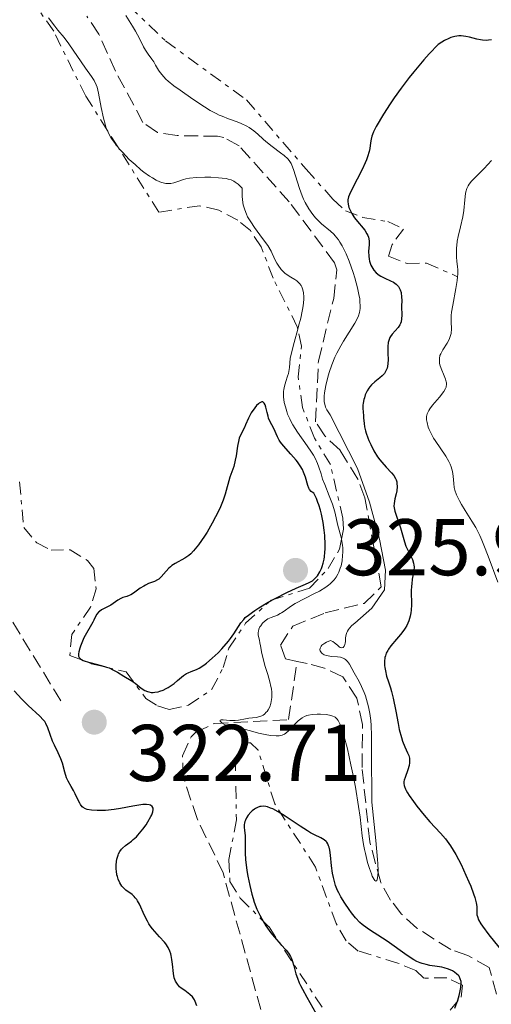
# Model space of a CAD drawing. Units: metres. Extents: x 622222 to 625705, y 4664723 to 4667096.
# Drawn here: x 623005 to 623064, y 4665568 to 4665691 of the extents above; entities that cross this region are included whole.
import ezdxf

# ---------------------------------------------------------------- set-up
doc = ezdxf.new("R2010")
doc.units = ezdxf.units.M
doc.header["$MEASUREMENT"] = 0
doc.linetypes.add('DGN Style 3', pattern=[2.435890702152634, 1.739921930109024, -0.6959687720436097])
doc.linetypes.add('DGN Style 7', pattern=[3.4798438602180486, 1.565929737098122, -0.6959687720436097, 0.5219765790327072, -0.6959687720436097])
for name, color, linetype, lineweight in [('Barranco lineal', 142, 'DGN Style 3', 13), ('Cota de punto acotado terreno', 7, 'Continuous', 0), ('Curva de nivel directora', 30, 'Continuous', 30), ('Curva de nivel intermedia', 30, 'Continuous', 0), ('Escarpado', 30, 'DGN Style 7', 0), ('Punto acotado terreno (símbolo)', 7, 'Continuous', 0)]:
    doc.layers.add(name, color=color, linetype=linetype, lineweight=lineweight)
doc.styles.add('Style-Arial', font='arial.ttf')

# ---------------------------------------------------------------- blocks, each defined once
blk = doc.blocks.new('5PATER')
at = {"layer": 'Punto acotado terreno (símbolo)', "linetype": 'Continuous', "lineweight": 0}
h = blk.add_hatch(color=51, dxfattribs=at)
edge = h.paths.add_edge_path()
edge.add_ellipse((0, 0), major_axis=(-0.1095731443231308, -0.1110710700762829), ratio=0.9994222409660317, start_angle=0, end_angle=360)

msp = doc.modelspace()

# ---------------------------------------------------------------- linework, layer by layer
at = {"layer": 'Barranco lineal', "color": 142, "linetype": 'DGN Style 3', "lineweight": 13}
for points in [[(623009.9600000001, 4665605.609999999, 321.820000000007), (623003.5300000003, 4665616.130000001, 320.320000000007), (623000.0700000003, 4665622.75, 319.7400000000052), (622996.0599999996, 4665631.9, 319.4199999999983), (622989.5199999996, 4665648.220000001, 319.25), (622982.5700000003, 4665663.91, 318.7700000000041), (622981.8899999997, 4665666.369999999, 318.7700000000041), (622981.8799999999, 4665667.980000001, 318.7700000000041), (622983.29, 4665673.27, 318.4499999999971), (622983.4400000004, 4665676.189999999, 318.4499999999971), (622981.6600000003, 4665680.550000001, 317.5500000000029), (622976.1500000004, 4665690.82, 317.5500000000029)], [(623039.4199999999, 4665610.51, 318.7599999999948), (623037.9900000002, 4665610.82, 318.8500000000058), (623037.3399999999, 4665612.539999999, 318.8500000000058), (623038.8700000001, 4665614.92, 318.6999999999971), (623042.9199999999, 4665616.560000001, 318.8500000000058), (623047.7699999996, 4665617.75, 318.6999999999971), (623049.9100000003, 4665619.82, 318.570000000007), (623047.8600000005, 4665630.939999999, 318.2400000000052), (623047, 4665633.27, 318.2400000000052), (623044.7800000003, 4665636.859999999, 318.2400000000052), (623042.8700000001, 4665638.66, 318.2400000000052), (623041.7300000006, 4665640.42, 318.2400000000052), (623042.0700000003, 4665647.970000001, 317.7799999999988), (623043.9800000006, 4665655.800000001, 317.5200000000041), (623044.3899999997, 4665659.350000001, 317.4900000000052), (623044.0700000003, 4665660.26, 317.4799999999959), (623038.4400000004, 4665667.859999999, 317.0200000000041), (623032.1900000004, 4665674.83, 316.7200000000012), (623030.29, 4665675.880000001, 316.4100000000035), (623029.5, 4665676.039999999, 316.4100000000035), (623024.4699999997, 4665676.109999999, 316.4100000000035), (623022.0099999999, 4665676.52, 316.4100000000035), (623020.2000000002, 4665677.76, 316.4100000000035), (623016.79, 4665684.15, 316.4100000000035), (623014.7000000002, 4665688.779999999, 315.9499999999971), (623013.2199999997, 4665691, 315.6499999999942)], [(623035.54, 4665564.730000001, 321.8999999999942), (623030.1900000004, 4665584.119999999, 320.070000000007), (623026.9600000001, 4665590.9, 320.0800000000018), (623025.2100000001, 4665596.109999999, 319.75), (623025.1399999997, 4665598.730000001, 319.570000000007), (623026.1900000004, 4665601.09, 319.4700000000012), (623026.75, 4665601.66, 319.4499999999971), (623029.0899999999, 4665602.779999999, 319.4499999999971), (623038.3399999999, 4665603.25, 319.5099999999948), (623039.4199999999, 4665610.51, 318.7599999999948)], [(623064.2699999996, 4665568.980000001, 321.1499999999942), (623063.3799999999, 4665572.32, 321.0099999999948), (623060.7000000002, 4665573.83, 320.8999999999942), (623058.5700000003, 4665574.560000001, 320.8399999999965), (623054.3600000005, 4665577.25, 320.9900000000052), (623052.4500000002, 4665578.960000001, 320.5299999999988), (623051.0700000003, 4665580.720000001, 320.070000000007), (623049.8399999999, 4665582.91, 319.820000000007), (623048.4699999997, 4665588.01, 319.4900000000052), (623047.5199999996, 4665597.27, 319.179999999993), (623047.5599999996, 4665602.65, 319), (623046.8799999999, 4665605.939999999, 319), (623045.0999999996, 4665608.58, 319), (623042.8399999999, 4665609.67, 319), (623040.6699999999, 4665610.24, 318.6999999999971), (623039.4199999999, 4665610.51, 318.7599999999948)]]:
    msp.add_polyline3d(points, dxfattribs=at)
at = {"layer": 'Curva de nivel directora', "color": 30, "linetype": 'Continuous', "lineweight": 30, "elevation": 325, "flags": 128}
for points in [[(623063.6699999995, 4665688.070000002), (623063.2800000005, 4665688.010000001), (623063.019999999, 4665687.990000002), (623062.5299999994, 4665688.020000001), (623062.2900000003, 4665688.050000002), (623061.8099999998, 4665688.150000002), (623060.8899999988, 4665688.380000002), (623060.4500000008, 4665688.480000001), (623059.8600000007, 4665688.550000002), (623059.5599999989, 4665688.550000002), (623059.0899999995, 4665688.480000001), (623058.6000000001, 4665688.350000001), (623058.3399999985, 4665688.240000002), (623057.7799999998, 4665687.970000001), (623057.4800000002, 4665687.79), (623057.0099999986, 4665687.470000001), (623055.8999999999, 4665686.310000001), (623055.2099999993, 4665685.560000001), (623053.9499999986, 4665684.090000001), (623053.3899999998, 4665683.380000002), (623052.3700000006, 4665682.050000002), (623051.4999999988, 4665680.82), (623051.0099999993, 4665680.070000002), (623050.1899999991, 4665678.789999999), (623049.2799999993, 4665677.270000001), (623048.9399999996, 4665676.600000001), (623048.7999999988, 4665676.25), (623048.7299999995, 4665676.039999999), (623048.6400000001, 4665675.65), (623048.5700000008, 4665675.199999999), (623048.4700000002, 4665674.510000001), (623048.3899999997, 4665674.119999999), (623048.2099999987, 4665673.470000002), (623048.079999999, 4665673.100000001), (623047.9200000004, 4665672.710000001), (623047.5400000004, 4665671.870000001), (623046.2899999986, 4665669.49), (623045.94, 4665668.76), (623045.8399999995, 4665668.470000002), (623045.75, 4665668.090000001), (623045.739999999, 4665667.91), (623045.77, 4665667.550000003), (623045.8799999997, 4665667.160000001), (623045.9899999992, 4665666.890000001), (623046.2899999986, 4665666.310000002), (623046.5900000005, 4665665.86), (623046.7499999991, 4665665.630000004), (623047.8399999999, 4665664.310000001), (623048.1199999994, 4665663.869999999), (623048.230000001, 4665663.650000002), (623048.3000000003, 4665663.430000001), (623048.3799999985, 4665662.980000001), (623048.3899999997, 4665662.53), (623048.3299999994, 4665661.67), (623048.3499999995, 4665661.07)], [(623048.3499999995, 4665661.07), (623048.4000000008, 4665660.690000001), (623048.459999999, 4665660.440000001), (623048.6199999999, 4665659.970000001), (623048.8500000002, 4665659.52), (623049, 4665659.310000001), (623049.2799999993, 4665659.000000001), (623049.6399999993, 4665658.720000002), (623049.8600000005, 4665658.59), (623050.3599999989, 4665658.340000002), (623051.0799999987, 4665658.000000002), (623051.4299999997, 4665657.810000001), (623051.7499999992, 4665657.59), (623051.89, 4665657.470000002), (623052.0599999998, 4665657.270000001), (623052.2000000007, 4665657.04), (623052.279999999, 4665656.880000002), (623052.3799999995, 4665656.530000002), (623052.4499999988, 4665655.960000001), (623052.4600000001, 4665655.570000002), (623052.4499999988, 4665654.79), (623052.4699999989, 4665653.730000001), (623052.4499999988, 4665653.27), (623052.3799999995, 4665652.86), (623052.3199999991, 4665652.680000001), (623052.2399999987, 4665652.500000001), (623052.0300000008, 4665652.190000001), (623051.2599999997, 4665651.340000001), (623051.0699999997, 4665651.07), (623050.9899999994, 4665650.930000001), (623050.8899999987, 4665650.690000001), (623050.7700000004, 4665650.29), (623050.7099999998, 4665649.820000002), (623050.7099999998, 4665649.560000001), (623050.73, 4665648.970000002), (623050.7599999991, 4665648.12), (623050.739999999, 4665647.699999999), (623050.6899999997, 4665647.290000001), (623050.6399999983, 4665647.100000001), (623050.54, 4665646.83), (623050.4100000004, 4665646.590000001), (623050.2999999986, 4665646.440000001), (623050.0399999993, 4665646.160000003), (623049.7499999988, 4665645.910000001), (623049.3299999986, 4665645.580000001), (623049.1200000006, 4665645.410000001), (623048.6800000003, 4665645), (623048.4900000005, 4665644.78), (623048.3699999996, 4665644.619999999), (623048.1699999984, 4665644.289999999), (623047.9200000004, 4665643.760000002), (623047.7999999997, 4665643.41), (623047.7399999994, 4665643.180000001), (623047.6599999989, 4665642.730000001), (623047.6299999999, 4665642.490000002), (623047.6099999996, 4665642.050000002), (623047.6399999987, 4665641.640000002), (623047.6900000002, 4665641.140000002), (623047.7100000002, 4665640.910000001), (623047.7599999994, 4665640.189999999), (623047.8099999985, 4665639.77), (623047.9299999992, 4665639.270000001), (623048.0199999987, 4665638.980000001), (623048.230000001, 4665638.390000002), (623048.3600000007, 4665638.060000001), (623048.5899999987, 4665637.560000001), (623049, 4665636.79), (623049.4600000004, 4665636.039999999), (623049.7199999996, 4665635.680000001), (623049.9799999989, 4665635.359999999), (623050.5199999998, 4665634.76), (623051.1900000004, 4665634.050000002), (623051.4599999986, 4665633.700000001), (623051.6799999999, 4665633.350000001), (623051.7600000004, 4665633.180000001), (623051.8399999987, 4665632.9), (623051.8699999999, 4665632.720000002), (623051.89, 4665632.34), (623051.8399999987, 4665631.78), (623051.7600000004, 4665631.430000001), (623051.5999999995, 4665630.79), (623051.4999999988, 4665630.220000001), (623051.49, 4665629.890000002), (623051.51, 4665629.690000001), (623051.5999999995, 4665629.240000002), (623052.3199999991, 4665627.16), (623052.8099999987, 4665625.450000001), (623052.9899999998, 4665624.9), (623053.0999999993, 4665624.630000004), (623053.7899999999, 4665623.210000001), (623053.9399999997, 4665622.76), (623053.98, 4665622.529999999), (623054, 4665622.300000002), (623053.9699999989, 4665621.810000001), (623053.7799999987, 4665620.770000001), (623053.7000000007, 4665620.2), (623053.6699999992, 4665619.910000003), (623053.6400000001, 4665619.310000001), (623053.6600000003, 4665617.560000001), (623053.6200000001, 4665616.890000002), (623053.5899999988, 4665616.590000001)], [(623035.1399999995, 4665642.880000001), (623034.9999999988, 4665642.890000002), (623034.6999999993, 4665642.74), (623034.5899999997, 4665642.65), (623034.3599999995, 4665642.430000002), (623034.1299999993, 4665642.150000002), (623033.709999999, 4665641.539999999), (623033.3499999992, 4665640.86), (623033.0000000005, 4665640.04), (623032.8399999996, 4665639.690000001), (623032.3500000001, 4665638.760000001), (623032.2099999993, 4665638.380000001), (623032.149999999, 4665638.170000001), (623031.9999999992, 4665637.380000002), (623031.8200000003, 4665636.180000001), (623031.7099999986, 4665635.600000001), (623031.5099999997, 4665634.82), (623031.0499999992, 4665633.480000001), (623030.4500000002, 4665631.36), (623030.1999999998, 4665630.630000002), (623030.05, 4665630.230000001), (623029.7799999996, 4665629.600000001), (623029.2599999988, 4665628.54), (623028.8299999996, 4665627.740000002), (623028.1900000004, 4665626.650000001), (623027.8599999996, 4665626.119999999), (623027.1399999999, 4665625.07), (623026.9299999997, 4665624.789999999), (623026.5199999985, 4665624.300000002), (623026.1499999998, 4665623.930000001), (623025.9100000005, 4665623.720000001), (623025.4099999998, 4665623.380000001), (623024.2000000007, 4665622.720000002), (623023.8099999995, 4665622.460000002), (623023.6199999994, 4665622.310000001), (623023.4400000006, 4665622.140000001), (623023.11, 4665621.78), (623022.4799999995, 4665621.060000001), (623022.1599999999, 4665620.779999999), (623021.999999999, 4665620.67), (623021.6599999992, 4665620.5), (623020.9100000004, 4665620.220000001), (623020.5100000004, 4665620.039999999), (623020.3000000002, 4665619.920000001), (623019.8699999988, 4665619.640000002), (623019.0399999997, 4665619.04), (623018.6699999986, 4665618.810000002), (623018.4999999986, 4665618.720000001), (623018.1999999991, 4665618.610000002), (623017.6799999983, 4665618.470000003), (623017.4300000002, 4665618.380000001), (623017.0500000003, 4665618.15), (623016.4899999994, 4665617.730000001), (623016.1799999987, 4665617.529999999), (623015.6800000002, 4665617.280000002), (623015.0499999998, 4665616.960000002), (623014.7799999993, 4665616.760000001), (623014.6599999988, 4665616.65), (623014.4699999986, 4665616.4), (623014.2999999988, 4665616.100000001), (623014.0700000008, 4665615.650000001), (623013.9399999989, 4665615.400000001), (623012.8499999981, 4665613.440000001), (623012.5599999998, 4665612.810000001), (623012.3999999989, 4665612.42), (623012.3200000006, 4665612.170000002), (623012.2000000001, 4665611.720000003), (623012.1500000008, 4665611.460000001), (623012.1500000008, 4665611.34), (623012.1699999986, 4665611.17), (623012.2400000001, 4665611.010000002), (623012.4500000002, 4665610.79), (623012.5499999986, 4665610.730000002)], [(623012.5499999986, 4665610.730000002), (623012.7499999999, 4665610.630000002), (623012.989999999, 4665610.54), (623013.579999999, 4665610.37), (623014.9899999994, 4665610.020000001), (623015.6699999989, 4665609.810000001), (623015.9900000008, 4665609.690000001), (623016.5400000006, 4665609.440000001), (623017.0300000003, 4665609.17), (623017.8100000002, 4665608.680000001), (623018.74, 4665608.140000002), (623019.2199999985, 4665607.800000002), (623019.9800000006, 4665607.189999999), (623020.4299999998, 4665606.900000001), (623020.7599999984, 4665606.750000001), (623020.9399999996, 4665606.699999999), (623021.2100000001, 4665606.65), (623021.4899999994, 4665606.640000002), (623021.6900000004, 4665606.660000003), (623022.0899999985, 4665606.730000001), (623022.2999999984, 4665606.789999999), (623022.7099999997, 4665606.940000001), (623023.11, 4665607.130000001), (623023.3600000001, 4665607.27), (623023.8399999985, 4665607.58), (623024.0799999998, 4665607.75), (623024.5099999991, 4665608.11), (623025.26, 4665608.750000002), (623025.6299999988, 4665609), (623025.8199999989, 4665609.090000002), (623026.2300000001, 4665609.260000002), (623026.8600000005, 4665609.51), (623027.2200000003, 4665609.680000002), (623027.8099999982, 4665610.060000001), (623028.139999999, 4665610.300000001), (623028.8399999986, 4665610.900000002), (623029.5599999983, 4665611.600000001), (623030.0199999987, 4665612.090000001), (623030.8500000003, 4665613.039999999), (623031.1099999995, 4665613.36), (623031.5399999986, 4665613.95), (623032.4199999993, 4665615.310000001), (623032.7599999991, 4665615.760000001), (623032.9600000002, 4665615.970000002), (623033.3400000003, 4665616.300000002), (623033.8399999987, 4665616.670000001), (623034.1600000006, 4665616.880000001), (623034.65, 4665617.2), (623035.8100000002, 4665617.890000002), (623036.76, 4665618.41), (623038.1300000002, 4665619.120000001), (623039.2999999992, 4665619.640000002), (623040.4799999995, 4665620.130000001), (623040.9399999998, 4665620.350000001), (623041.3199999998, 4665620.58), (623041.4800000008, 4665620.700000001), (623041.7699999991, 4665620.980000001), (623041.9399999991, 4665621.190000001), (623042.2499999997, 4665621.7), (623042.4499999986, 4665622.12), (623042.5400000003, 4665622.37), (623042.6699999999, 4665622.779999999), (623042.7799999994, 4665623.27), (623042.8299999986, 4665623.54), (623042.889999999, 4665624.160000001), (623042.9099999992, 4665624.51), (623042.9200000003, 4665625.080000003), (623042.8699999988, 4665626.240000002), (623042.8099999984, 4665626.87), (623042.6699999999, 4665627.86), (623042.4599999997, 4665628.87), (623042.3300000001, 4665629.369999999), (623042.1200000001, 4665630.03), (623042.0099999983, 4665630.350000001), (623041.8200000006, 4665630.820000002), (623041.4899999998, 4665631.49), (623041.2899999986, 4665631.62), (623041.1700000003, 4665631.730000001), (623040.9699999989, 4665631.980000001), (623040.8899999985, 4665632.12), (623040.7599999988, 4665632.440000001), (623040.4500000004, 4665633.480000001), (623040.209999999, 4665634.140000001), (623040.0700000004, 4665634.449999999), (623039.7999999999, 4665634.920000001), (623039.4800000003, 4665635.400000001), (623039.2900000003, 4665635.640000001), (623038.6399999999, 4665636.390000002), (623037.7300000002, 4665637.4), (623037.3599999992, 4665637.869999999), (623037.2000000004, 4665638.100000001), (623036.959999999, 4665638.52), (623036.4999999986, 4665639.580000001), (623036.0099999991, 4665640.5), (623035.8599999994, 4665640.880000004), (623035.79, 4665641.100000001), (623035.6699999993, 4665641.58), (623035.5199999996, 4665642.240000002), (623035.4300000002, 4665642.520000001), (623035.3099999995, 4665642.730000001), (623035.1399999995, 4665642.880000001)], [(623053.5899999988, 4665616.590000001), (623053.5099999983, 4665616.160000001), (623053.3399999985, 4665615.570000002), (623053.0900000003, 4665615.01), (623052.8699999991, 4665614.640000002), (623052.7100000003, 4665614.390000001), (623052.3199999991, 4665613.880000002), (623051.8099999996, 4665613.270000001), (623051.119999999, 4665612.450000001), (623050.8300000007, 4665612.060000001), (623050.7199999989, 4665611.880000001), (623050.54, 4665611.53), (623050.4199999992, 4665611.199999999), (623050.3700000001, 4665610.980000001), (623050.3200000009, 4665610.510000001), (623050.3299999998, 4665610.01), (623050.3599999989, 4665609.740000002), (623050.4199999992, 4665609.320000002), (623050.5800000002, 4665608.670000001), (623050.8099999982, 4665607.970000002), (623051.0599999985, 4665607.220000001), (623051.1999999994, 4665606.750000001), (623051.4000000005, 4665605.910000001), (623051.709999999, 4665604.320000002), (623051.9999999995, 4665602.760000002), (623052.1600000005, 4665602.010000001), (623052.4199999997, 4665601), (623052.5599999983, 4665600.570000002), (623052.8499999989, 4665599.86), (623053.1999999998, 4665599.109999999), (623053.3299999996, 4665598.78), (623053.4099999999, 4665598.460000001), (623053.4399999991, 4665598.289999999), (623053.4399999991, 4665598.040000001), (623053.4300000002, 4665597.870000001), (623053.3699999996, 4665597.510000001), (623053.2299999989, 4665596.980000001), (623052.8800000002, 4665596.029999999), (623052.7699999984, 4665595.689999999), (623052.7399999994, 4665595.53), (623052.7199999993, 4665595.289999999), (623052.7599999995, 4665595.039999999), (623052.7899999986, 4665594.9), (623052.9200000004, 4665594.59), (623053.0099999999, 4665594.42), (623053.1699999986, 4665594.130000001), (623053.3899999998, 4665593.789999999), (623053.9199999997, 4665593.029999999), (623054.3399999997, 4665592.470000001), (623055.2699999996, 4665591.320000002), (623055.9699999993, 4665590.510000001), (623057.2900000003, 4665589.090000001), (623057.9099999993, 4665588.36), (623058.3299999996, 4665587.800000002), (623058.5499999986, 4665587.49), (623058.8700000005, 4665586.980000001), (623059.199999999, 4665586.410000001), (623059.8499999995, 4665585.160000001), (623060.4699999987, 4665583.840000001), (623060.8399999996, 4665582.990000002), (623061.0599999988, 4665582.45), (623061.4199999986, 4665581.510000002), (623061.5599999994, 4665581.070000002), (623061.7400000005, 4665580.4), (623061.8200000009, 4665579.930000002), (623061.8299999998, 4665579.689999999), (623061.8200000009, 4665579.300000001), (623061.8399999988, 4665578.91), (623061.8999999993, 4665578.680000001), (623062.0499999989, 4665578.279999999), (623062.3300000007, 4665577.780000002), (623062.5299999994, 4665577.480000001), (623063.3299999996, 4665576.400000002), (623065.1099999989, 4665574.180000001)], [(623010.1599999992, 4665597.810000001), (623009.9800000003, 4665598.36), (623009.6399999984, 4665599.109999999), (623009.16, 4665600.060000001), (623008.940000001, 4665600.560000001), (623008.36, 4665602.220000001), (623008.0999999985, 4665602.75), (623007.9500000009, 4665603.000000001), (623007.7699999998, 4665603.240000002), (623007.3600000008, 4665603.690000001), (623005.8699999999, 4665605.01), (623005.11, 4665605.79), (623004.1399999999, 4665606.86)], [(623026.9000000008, 4665567.53), (623026.7199999996, 4665568.060000001), (623026.6199999991, 4665568.29), (623026.5399999986, 4665568.42), (623026.3599999998, 4665568.660000001), (623026.0599999981, 4665568.960000001), (623025.8500000001, 4665569.130000001), (623025.4000000008, 4665569.439999999), (623024.9600000005, 4665569.75), (623024.7599999994, 4665569.930000001), (623024.489999999, 4665570.230000001), (623024.2599999988, 4665570.600000001), (623024.1799999983, 4665570.810000001), (623024.1099999989, 4665571.050000001), (623024.0099999984, 4665571.580000001), (623023.8899999999, 4665572.74), (623023.8200000006, 4665573.320000002), (623023.729999999, 4665573.800000003), (623023.6699999986, 4665574.03), (623023.5599999991, 4665574.360000002), (623023.3499999989, 4665574.83), (623023.0599999984, 4665575.279999999), (623022.8999999998, 4665575.500000001), (623022.2800000006, 4665576.16), (623021.6700000004, 4665576.800000002), (623021.3699999986, 4665577.15), (623021.0800000003, 4665577.539999999), (623020.9399999996, 4665577.75), (623020.7499999995, 4665578.09), (623020.4000000008, 4665578.800000003), (623019.7599999993, 4665580.210000001), (623019.5400000003, 4665580.619999999), (623019.4199999997, 4665580.800000001), (623019.2400000007, 4665581.030000002), (623019.1099999989, 4665581.17), (623018.8499999996, 4665581.410000001), (623018.0599999983, 4665581.980000001), (623017.7199999986, 4665582.289999999), (623017.5599999998, 4665582.470000001), (623017.3099999996, 4665582.880000002), (623017.1100000006, 4665583.350000001), (623017.01, 4665583.670000001), (623016.9599999986, 4665583.900000001), (623016.8899999993, 4665584.350000001), (623016.8699999992, 4665584.600000001), (623016.8600000002, 4665585.080000001), (623016.9000000005, 4665585.539999999), (623016.9499999997, 4665585.83), (623017.0999999995, 4665586.34), (623017.1699999988, 4665586.51), (623017.3299999996, 4665586.810000001), (623017.5199999998, 4665587.07), (623017.6699999995, 4665587.230000001), (623018.0099999991, 4665587.530000002), (623018.3099999987, 4665587.75), (623018.7600000001, 4665588.080000001), (623018.9999999994, 4665588.279999999), (623019.3899999983, 4665588.630000001), (623019.5800000007, 4665588.840000001), (623019.7900000006, 4665589.070000002), (623020.1900000006, 4665589.59), (623020.5799999996, 4665590.140000002), (623020.8099999998, 4665590.500000001), (623021.1899999998, 4665591.17), (623021.2900000004, 4665591.390000001), (623021.42, 4665591.750000001), (623021.4699999993, 4665592.039999999), (623021.4699999993, 4665592.190000001), (623021.3599999996, 4665592.430000001), (623021.1299999994, 4665592.58), (623020.9599999996, 4665592.630000002), (623020.6399999999, 4665592.66), (623020.1999999996, 4665592.640000001), (623019.9299999992, 4665592.609999999), (623018.9500000002, 4665592.439999999), (623017.4100000003, 4665592.150000001), (623016.6199999988, 4665592.03), (623015.5300000003, 4665591.920000001), (623014.8799999999, 4665591.9), (623014.4799999997, 4665591.910000003), (623013.7899999992, 4665591.95), (623013.2599999994, 4665592.050000001), (623013.0400000003, 4665592.119999999), (623012.7599999988, 4665592.28), (623012.6400000004, 4665592.380000001), (623012.419999999, 4665592.640000001), (623012.3200000006, 4665592.810000001), (623012.1199999994, 4665593.180000002), (623011.7399999995, 4665594.010000001), (623011.5499999995, 4665594.400000001), (623011.25, 4665594.910000001), (623010.8599999989, 4665595.58), (623010.6799999999, 4665595.970000001), (623010.4599999987, 4665596.699999999), (623010.1599999992, 4665597.810000001)], [(623034.7699999985, 4665592.400000001), (623034.469999999, 4665592.300000001), (623034.239999999, 4665592.180000001), (623034.1000000002, 4665592.090000001), (623033.8099999996, 4665591.86), (623033.6299999986, 4665591.690000001), (623033.3200000002, 4665591.320000002), (623033.119999999, 4665591.010000001), (623032.9699999993, 4665590.7), (623032.92, 4665590.539999999), (623032.8599999996, 4665590.310000001), (623032.8300000007, 4665590.15), (623032.8199999996, 4665589.850000001), (623032.8499999985, 4665589.400000001), (623032.9299999991, 4665588.800000001), (623032.9600000002, 4665588.500000001), (623032.9600000002, 4665587.79), (623032.9499999991, 4665586.580000001), (623032.9899999994, 4665585.78), (623033.1599999992, 4665584.439999999), (623033.2799999999, 4665583.699999999), (623033.5100000001, 4665582.560000002), (623033.7699999994, 4665581.460000002), (623033.9199999992, 4665580.939999999), (623034.0699999989, 4665580.460000001), (623034.3999999998, 4665579.600000001), (623034.7499999984, 4665578.840000001), (623034.9999999988, 4665578.380000002), (623035.5199999996, 4665577.53), (623036.1499999999, 4665576.65), (623036.579999999, 4665576.109999999), (623037.3799999993, 4665575.199999999), (623038.0699999998, 4665574.480000001), (623038.3499999993, 4665574.12), (623038.5999999996, 4665573.699999999), (623038.7000000002, 4665573.449999999), (623038.7999999986, 4665573.180000001), (623038.9900000008, 4665572.550000001), (623039.2700000004, 4665571.550000002), (623039.4600000002, 4665570.99), (623039.6900000004, 4665570.390000002), (623039.829999999, 4665570.080000001), (623040.0700000004, 4665569.600000001), (623040.6200000002, 4665568.61), (623041.7699999991, 4665566.630000002)], [(623059.0599999982, 4665567.250000001), (623059.4499999994, 4665568.260000002), (623059.6399999994, 4665568.84), (623059.7199999999, 4665569.190000001), (623059.8399999985, 4665569.810000001), (623059.8699999996, 4665570.350000001), (623059.8499999995, 4665570.590000001), (623059.7600000001, 4665570.920000001), (623059.5999999992, 4665571.230000002), (623059.4800000007, 4665571.380000002), (623059.3499999989, 4665571.5), (623059.0499999993, 4665571.740000002), (623058.7699999999, 4665571.910000001), (623058.2999999983, 4665572.119999999), (623057.7599999995, 4665572.289999999), (623057.469999999, 4665572.36), (623056.8599999989, 4665572.460000001), (623055.9699999993, 4665572.58), (623055.4899999987, 4665572.680000001), (623054.9999999992, 4665572.820000002), (623054.7499999988, 4665572.91), (623054.3499999987, 4665573.08), (623053.9499999986, 4665573.29), (623053.1199999994, 4665573.810000001), (623050.6299999994, 4665575.619999999), (623049.5000000006, 4665576.350000001), (623048.5799999997, 4665576.920000001), (623048.1500000006, 4665577.210000001), (623047.5400000004, 4665577.680000001), (623047.2499999999, 4665577.939999999), (623046.7000000001, 4665578.520000001), (623046.1999999993, 4665579.130000001), (623045.8899999985, 4665579.54), (623045.35, 4665580.34), (623044.8699999994, 4665581.140000001), (623044.619999999, 4665581.630000002), (623044.4699999993, 4665581.940000001), (623044.2199999989, 4665582.570000002), (623044.0199999999, 4665583.220000002), (623043.9399999996, 4665583.560000001), (623043.8300000001, 4665584.100000001), (623043.7099999993, 4665585.000000001), (623043.5899999986, 4665586.33), (623043.4999999992, 4665586.970000002), (623043.4099999998, 4665587.350000001), (623043.3499999995, 4665587.52), (623043.2499999988, 4665587.740000002), (623043.1300000004, 4665587.939999999), (623043.0299999998, 4665588.050000002), (623042.7999999997, 4665588.240000002), (623042.3700000005, 4665588.490000002), (623041.5900000003, 4665588.87), (623041.0999999986, 4665589.140000002), (623040.7000000007, 4665589.380000002), (623039.7999999999, 4665589.949999999), (623037.9200000003, 4665591.210000002), (623037.0599999996, 4665591.740000002), (623036.4000000001, 4665592.100000001), (623036.1099999996, 4665592.220000001), (623035.7099999995, 4665592.360000002), (623035.5199999996, 4665592.400000001), (623035.1799999998, 4665592.439999999), (623034.9299999995, 4665592.430000001), (623034.7699999985, 4665592.400000001)]]:
    msp.add_lwpolyline(points, dxfattribs=at)
at = {"layer": 'Curva de nivel intermedia', "color": 30, "linetype": 'Continuous', "lineweight": 0, "flags": 128}
for points, elevation in [([(623015.7479668792, 4665676.782263114), (623015.5900000007, 4665677.170000001), (623015.47, 4665677.539999999), (623015.2700000011, 4665678.289999999), (623015.0000000006, 4665679.640000001), (623014.6699999998, 4665681.390000001), (623014.4800000021, 4665682.140000001), (623014.3600000013, 4665682.460000001), (623014.1, 4665683.009999999), (623013.7800000003, 4665683.500000001), (623013.0300000014, 4665684.529999998), (623010.9800000017, 4665687.56), (623010.3600000005, 4665688.369999999), (623009.5900000016, 4665689.279999998), (623009.2000000003, 4665689.75), (623008.4300000013, 4665690.81)], 319.9999999999999), ([(623018.0600000005, 4665691.109999999), (623018.900000001, 4665689.789999999), (623019.2899999999, 4665689.149999999), (623019.7800000017, 4665688.239999999), (623020.28, 4665687.2), (623020.5100000004, 4665686.769999999), (623020.8500000001, 4665686.259999999), (623021.3100000005, 4665685.65), (623021.5400000007, 4665685.32), (623021.770000001, 4665684.92), (623022.1300000009, 4665684.300000001), (623022.360000001, 4665683.970000001), (623022.7900000003, 4665683.439999998), (623023.0600000008, 4665683.17), (623023.3600000001, 4665682.890000001), (623024.0500000009, 4665682.329999999), (623024.8200000019, 4665681.769999999), (623026.4200000003, 4665680.680000001), (623027.8799999997, 4665679.689999999), (623028.5900000005, 4665679.249999999), (623029.3200000013, 4665678.859999998), (623029.6900000002, 4665678.680000001), (623030.0800000014, 4665678.519999999), (623030.8800000015, 4665678.21), (623031.9500000001, 4665677.83), (623032.4500000007, 4665677.630000001), (623033.1500000004, 4665677.309999999), (623033.4600000009, 4665677.119999999), (623034.0199999998, 4665676.720000002), (623034.5200000005, 4665676.289999997), (623035.1700000009, 4665675.689999999), (623035.5000000016, 4665675.4), (623036.3100000008, 4665674.75), (623037.3600000013, 4665673.980000001), (623037.7999999995, 4665673.640000002), (623038.2599999999, 4665673.23), (623038.4400000009, 4665673.02), (623038.6700000011, 4665672.650000001), (623038.7800000008, 4665672.430000001), (623038.9800000018, 4665671.890000001), (623039.7100000005, 4665669.499999999), (623040.0300000003, 4665668.609999999), (623040.2200000002, 4665668.179999999), (623040.4200000013, 4665667.77), (623040.8799999995, 4665666.989999999), (623041.3800000002, 4665666.279999998), (623041.7300000011, 4665665.859999998), (623041.9700000003, 4665665.599999999), (623042.4700000009, 4665665.119999998), (623043.5999999997, 4665664.180000001), (623043.9800000021, 4665663.819999999), (623044.1699999997, 4665663.609999999), (623044.5600000009, 4665663.119999998), (623044.7500000009, 4665662.84), (623045.0400000014, 4665662.349999999), (623045.3299999997, 4665661.789999999), (623045.530000001, 4665661.369999998), (623045.900000002, 4665660.469999999), (623046.4100000015, 4665659.019999999), (623046.6100000006, 4665658.369999998), (623046.9500000003, 4665657.13), (623047.1300000013, 4665656.300000001), (623047.2200000007, 4665655.749999999), (623047.2499999999, 4665655.42), (623047.2699999999, 4665654.820000002), (623047.2600000009, 4665654.56), (623047.1800000005, 4665654.060000001), (623047.0500000009, 4665653.609999999), (623046.9300000002, 4665653.319999998), (623046.6200000017, 4665652.720000001), (623045.9199999998, 4665651.600000001), (623045.2100000012, 4665650.470000002), (623044.8600000005, 4665649.880000001), (623044.3600000021, 4665648.949999999), (623044.1400000006, 4665648.470000001), (623043.7500000017, 4665647.499999999), (623043.4299999998, 4665646.56), (623043.26, 4665645.970000001), (623042.9900000017, 4665644.930000001), (623042.8200000019, 4665644.039999999), (623042.7800000017, 4665643.59), (623042.7700000005, 4665643.33), (623042.7999999997, 4665642.880000001), (623042.9000000001, 4665642.46), (623042.9699999995, 4665642.25), (623043.1399999993, 4665641.899999999), (623043.5199999993, 4665641.269999999), (623046.9300000002, 4665634.57), (623048.4500000001, 4665630.390000001), (623049.6700000005, 4665625.75), (623050.4500000007, 4665621.899999999), (623050.3200000009, 4665619.429999999), (623048.7200000006, 4665617.149999999), (623046.5999999995, 4665615.300000001), (623046.2500000007, 4665614.980000001)], 319.9999999999999), ([(623016.0900000014, 4665676.09), (623015.8099999997, 4665676.63), (623015.7479668792, 4665676.782263114)], 319.9999999999999), ([(623017.0632558155, 4665674.693953488), (623016.8600000002, 4665674.939999999), (623016.6400000012, 4665675.239999999), (623016.25, 4665675.81), (623016.0900000014, 4665676.09)], 320), ([(623039.5041694833, 4665651.955067184), (623039.61, 4665652.319999999), (623039.8700000015, 4665653.34), (623040.0599999992, 4665654.199999999), (623040.1300000007, 4665654.62), (623040.2000000001, 4665655.21), (623040.2400000002, 4665655.76), (623040.2400000002, 4665656.019999999), (623040.2100000011, 4665656.49), (623040.1799999999, 4665656.71), (623040.0999999995, 4665657), (623040.000000001, 4665657.26), (623039.9100000017, 4665657.420000001), (623039.7199999995, 4665657.680000001), (623039.61, 4665657.800000001), (623039.3700000008, 4665657.999999999), (623039.1200000005, 4665658.17), (623038.6300000009, 4665658.46), (623038.1600000015, 4665658.76), (623037.8900000011, 4665658.970000001), (623037.7300000002, 4665659.119999999), (623037.4400000018, 4665659.430000001), (623037.0500000007, 4665659.939999999), (623036.8700000019, 4665660.220000001), (623036.6399999994, 4665660.659999999), (623036.5000000009, 4665660.960000001), (623036.2999999997, 4665661.42), (623036.1699999999, 4665661.689999999), (623035.7499999999, 4665662.390000001), (623035.1200000017, 4665663.27), (623034.1100000015, 4665664.640000001), (623033.6300000009, 4665665.359999999), (623033.2500000009, 4665665.999999999), (623033.0899999999, 4665666.33), (623032.8799999999, 4665666.859999999), (623032.7100000001, 4665667.460000001), (623032.6500000019, 4665667.779999998), (623032.5700000013, 4665668.509999999), (623032.5500000013, 4665668.909999999), (623032.5600000002, 4665669.570000002), (623032.2500000017, 4665669.869999998), (623032.0599999995, 4665670.039999999), (623031.6900000006, 4665670.319999999), (623031.5200000008, 4665670.42), (623031.1800000012, 4665670.59), (623030.8300000001, 4665670.699999999), (623030.5900000011, 4665670.749999999), (623030.0700000002, 4665670.82), (623029.6299999999, 4665670.850000001), (623028.6500000008, 4665670.91), (623027.900000002, 4665670.92), (623026.8600000005, 4665670.9), (623026.02, 4665670.82), (623025.5400000017, 4665670.720000001), (623025.24, 4665670.65), (623024.6600000011, 4665670.449999999), (623024.0300000008, 4665670.230000001), (623023.6700000009, 4665670.159999998), (623023.2700000008, 4665670.140000001), (623023.0499999995, 4665670.149999999), (623022.5599999999, 4665670.26), (623022.2900000017, 4665670.349999999), (623021.8600000005, 4665670.55), (623021.3700000008, 4665670.829999999), (623021.0300000011, 4665671.050000001), (623020.3200000003, 4665671.569999999), (623019.9500000015, 4665671.859999999), (623019.2100000017, 4665672.49), (623018.5000000009, 4665673.149999999), (623017.6300000015, 4665674.039999999), (623017.2400000002, 4665674.48), (623017.0632558155, 4665674.693953488)], 319.9999999999999), ([(623063.6600000005, 4665673.02), (623062.7199999995, 4665672.019999999), (623061.1600000015, 4665670.439999999), (623060.8600000021, 4665670.05), (623060.7300000002, 4665669.850000001), (623060.5800000004, 4665669.509999998), (623060.4599999997, 4665669.119999999), (623060.4200000018, 4665668.9), (623060.3300000001, 4665668.109999999), (623060.2100000017, 4665666.779999999), (623060.0799999997, 4665665.999999999), (623059.7900000014, 4665664.720000001), (623059.5000000009, 4665663.539999999), (623059.3900000014, 4665662.960000002), (623059.3100000008, 4665662.390000001), (623059.2800000019, 4665662.119999999), (623059.2700000006, 4665661.720000001), (623059.2999999997, 4665660.95), (623059.350000001, 4665660.439999998), (623059.4100000014, 4665659.749999999), (623059.4400000004, 4665659.390000001), (623059.4400000004, 4665658.810000001), (623059.4200000004, 4665658.509999999)], 330.0000000000001), ([(623059.4200000004, 4665658.509999999), (623059.3800000001, 4665658.029999998), (623059.2200000014, 4665657.019999998), (623058.8100000002, 4665654.98), (623058.6700000016, 4665654.079999999), (623058.6400000004, 4665653.679999999), (623058.6300000013, 4665652.99), (623058.6700000016, 4665651.890000001), (623058.6400000004, 4665651.570000002), (623058.6200000001, 4665651.41), (623058.5500000009, 4665651.17), (623058.3600000008, 4665650.689999999), (623058.1100000006, 4665650.220000001), (623057.5800000008, 4665649.369999999), (623057.3200000015, 4665648.890000001), (623057.2300000021, 4665648.660000001), (623057.1600000006, 4665648.31), (623057.1500000017, 4665647.939999999), (623057.1800000007, 4665647.74), (623057.2300000021, 4665647.529999999), (623057.3799999997, 4665647.069999999), (623057.7400000017, 4665646.15), (623057.9000000004, 4665645.730000001), (623058.0000000009, 4665645.410000001), (623058.03, 4665645.259999999), (623058.0400000013, 4665645.050000001), (623058.01, 4665644.83), (623057.980000001, 4665644.73), (623057.9200000005, 4665644.56), (623057.6900000003, 4665644.180000001), (623057.1500000017, 4665643.5), (623056.3100000012, 4665642.500000001), (623055.9600000003, 4665642.029999999), (623055.8300000007, 4665641.819999998), (623055.6400000006, 4665641.42), (623055.5600000002, 4665641.05), (623055.5500000013, 4665640.810000001), (623055.5600000002, 4665640.640000001), (623055.6200000006, 4665640.300000001), (623055.7700000004, 4665639.74), (623055.890000001, 4665639.430000001), (623056.1200000013, 4665638.929999999), (623056.4299999997, 4665638.380000001), (623056.6100000007, 4665638.079999999), (623057.9500000018, 4665636.109999998), (623058.3400000008, 4665635.439999999), (623058.5000000016, 4665635.109999998), (623058.6300000013, 4665634.789999999), (623058.8000000013, 4665634.189999998), (623058.8900000006, 4665633.630000002), (623058.9500000009, 4665632.710000001), (623059.0100000014, 4665632.189999999), (623059.0800000007, 4665631.890000001), (623059.2999999997, 4665631.289999999)], 330.0000000000001), ([(623042.1300000012, 4665634.749999999), (623041.9800000014, 4665635.189999999), (623041.6700000007, 4665635.869999999), (623041.4699999996, 4665636.230000001), (623041.2300000006, 4665636.609999998), (623040.6900000018, 4665637.409999999), (623039.4600000002, 4665639.13), (623038.8900000001, 4665640.029999998), (623038.6500000011, 4665640.480000001), (623038.5000000013, 4665640.779999999), (623038.2400000021, 4665641.380000001), (623038.1300000002, 4665641.680000001), (623037.9500000014, 4665642.259999999), (623037.8200000018, 4665642.82), (623037.7300000002, 4665643.529999998), (623037.7200000011, 4665643.859999999), (623037.7300000002, 4665644.199999999), (623037.7600000014, 4665644.430000001), (623037.8399999996, 4665644.84), (623038.0099999995, 4665645.42), (623038.2400000021, 4665646.109999998), (623038.3300000015, 4665646.439999999), (623038.3800000006, 4665646.679999998), (623038.4499999998, 4665647.17), (623038.5700000006, 4665648.31), (623038.7000000002, 4665649.019999999), (623039.030000001, 4665650.319999999), (623039.5041694833, 4665651.955067184)], 319.9999999999999), ([(623044.958621457, 4665625.743857699), (623044.9400000009, 4665625.849999999), (623044.5099999994, 4665627.46), (623044.1100000016, 4665629.190000001), (623043.820000001, 4665630.149999999), (623043.4299999998, 4665631.170000001), (623042.8600000021, 4665632.569999999), (623042.6000000006, 4665633.249999999), (623042.4000000017, 4665633.899999999), (623042.1300000012, 4665634.749999999)], 320), ([(623059.2999999997, 4665631.289999999), (623059.6600000019, 4665630.550000002), (623059.9000000008, 4665630.100000001), (623060.3800000015, 4665629.319999999), (623061.2000000018, 4665628.029999998), (623061.6800000002, 4665627.199999998), (623062.1900000019, 4665626.220000001), (623062.4400000002, 4665625.649999999), (623062.7000000017, 4665625.029999998), (623063.2400000002, 4665623.649999999), (623064.4400000006, 4665620.399999999)], 330.0000000000001), ([(623039.0900000014, 4665602.660000001), (623038.5599999994, 4665602.079999999), (623038.3300000015, 4665601.829999999), (623038.0000000006, 4665601.55), (623037.8500000008, 4665601.439999999), (623037.5400000003, 4665601.3), (623037.3200000012, 4665601.25), (623037.1600000003, 4665601.230000001), (623036.8200000004, 4665601.220000002), (623036.140000001, 4665601.269999999), (623035.6300000013, 4665601.34), (623034.600000001, 4665601.55), (623033.8800000012, 4665601.749999999), (623032.9700000014, 4665602.010000001), (623032.5100000009, 4665602.12), (623031.8099999991, 4665602.249999999), (623030.9300000007, 4665602.429999998), (623030.5400000019, 4665602.550000002), (623030.3600000008, 4665602.63), (623030.0700000002, 4665602.8), (623029.9299999994, 4665602.92), (623029.8100000009, 4665603.060000001), (623029.8100000009, 4665603.189999999), (623029.9299999994, 4665603.230000001), (623030.1999999998, 4665603.230000001), (623031.0100000012, 4665603.139999999), (623031.4600000004, 4665603.13), (623031.6900000006, 4665603.139999999), (623032.1199999999, 4665603.189999999), (623032.9800000006, 4665603.359999998), (623033.4100000019, 4665603.430000001), (623034.3100000003, 4665603.529999998), (623034.7500000007, 4665603.619999999), (623035.03, 4665603.73), (623035.1700000009, 4665603.81), (623035.3600000008, 4665603.939999999), (623035.5799999998, 4665604.16), (623035.6800000005, 4665604.279999999), (623035.8200000012, 4665604.489999999), (623036.0000000001, 4665604.859999998), (623036.140000001, 4665605.279999998), (623036.1900000002, 4665605.499999999), (623036.2599999994, 4665605.989999999), (623036.2700000006, 4665606.25), (623036.2599999994, 4665606.659999999), (623036.2100000002, 4665607.09), (623036.1600000011, 4665607.380000002), (623036.0300000014, 4665607.980000001), (623035.7699999999, 4665608.880000001), (623035.41, 4665610.019999999), (623035.2500000013, 4665610.54), (623035.0200000011, 4665611.489999999), (623034.8600000001, 4665612.439999999), (623034.7900000009, 4665612.829999999), (623034.7100000004, 4665613.170000001), (623034.6100000021, 4665613.609999998), (623034.5800000008, 4665613.819999998), (623034.5700000018, 4665614.13), (623034.5899999997, 4665614.3), (623034.65, 4665614.519999999), (623034.7900000009, 4665614.82), (623034.8800000004, 4665614.970000001), (623035.1200000017, 4665615.289999999), (623035.4300000002, 4665615.58), (623035.6, 4665615.699999998), (623035.7800000011, 4665615.810000001), (623036.1699999999, 4665616), (623036.9600000012, 4665616.3), (623037.3200000012, 4665616.470000001), (623037.4800000021, 4665616.57), (623037.7999999995, 4665616.789999999), (623038.5999999996, 4665617.359999999), (623039.1800000007, 4665617.719999999), (623040.380000001, 4665618.350000001), (623041.5999999993, 4665618.970000001), (623042.1900000017, 4665619.289999999), (623042.9900000017, 4665619.78), (623043.3300000015, 4665620.029999998), (623043.5300000005, 4665620.189999999), (623043.8800000013, 4665620.52), (623044.0300000011, 4665620.689999999), (623044.2900000004, 4665621.029999999), (623044.5000000005, 4665621.390000001), (623044.6200000012, 4665621.630000001), (623044.8, 4665622.140000001), (623044.8899999994, 4665622.439999999), (623045.0200000014, 4665623.07), (623045.0900000005, 4665623.720000001), (623045.1100000007, 4665624.149999999), (623045.0999999995, 4665624.710000001), (623045.0800000017, 4665624.979999999), (623045.0400000014, 4665625.279999998), (623044.958621457, 4665625.743857699)], 319.9999999999999), ([(623046.2500000007, 4665614.980000001), (623045.9500000011, 4665614.67), (623045.8300000004, 4665614.51), (623045.6900000018, 4665614.289999999), (623045.6200000005, 4665614.140000001), (623045.5199999998, 4665613.859999999), (623045.4500000004, 4665613.470000001), (623045.4400000017, 4665612.999999999), (623045.4200000013, 4665612.8), (623045.3800000012, 4665612.619999998), (623045.3000000007, 4665612.42), (623045.1399999998, 4665612.259999999), (623044.9600000009, 4665612.209999999), (623044.7900000011, 4665612.259999999), (623044.6799999994, 4665612.319999999), (623044.4400000002, 4665612.520000001), (623044.0900000016, 4665612.84), (623043.8900000004, 4665612.980000001), (623043.6700000013, 4665613.079999999), (623043.5599999995, 4665613.109999998), (623043.1000000013, 4665612.909999999), (623042.8600000021, 4665612.779999999), (623042.7300000002, 4665612.699999999), (623042.5100000012, 4665612.529999999), (623042.4000000017, 4665612.399999999), (623042.280000001, 4665612.17), (623042.2699999998, 4665611.949999998), (623042.3100000002, 4665611.82), (623042.4599999997, 4665611.59), (623042.5600000004, 4665611.489999999), (623042.7999999997, 4665611.329999999), (623043.07, 4665611.230000001), (623043.2700000012, 4665611.189999998), (623043.7200000006, 4665611.140000001), (623044.4700000014, 4665611.09), (623044.8300000012, 4665611.029999999), (623045.1700000011, 4665610.929999999), (623045.3200000008, 4665610.849999998), (623045.4600000017, 4665610.759999999), (623045.7000000008, 4665610.499999999), (623045.9400000023, 4665610.15), (623046.5500000002, 4665609.069999999), (623047.1400000004, 4665608.019999999), (623047.4599999998, 4665607.380000002), (623047.7800000019, 4665606.640000001), (623047.9299999992, 4665606.230000001), (623048.2100000009, 4665605.32), (623048.3300000017, 4665604.829999999), (623048.4800000014, 4665604.02), (623048.5900000009, 4665603.15), (623048.6400000001, 4665602.529999999), (623048.7000000004, 4665601.25), (623048.7100000017, 4665600.59), (623048.6900000015, 4665599.27), (623048.7499999995, 4665592.970000002), (623049.2500000002, 4665588.15), (623049.4600000004, 4665585.800000001), (623049.4900000016, 4665585.3), (623049.5099999995, 4665584.350000001), (623049.4699999993, 4665583.749999999), (623049.3900000011, 4665583.319999999), (623049.3399999996, 4665583.179999999), (623049.2300000002, 4665583.099999999), (623049.1000000006, 4665583.17), (623049.010000001, 4665583.3), (623048.7899999998, 4665583.720000001), (623048.6800000003, 4665583.999999999), (623048.4400000012, 4665584.67), (623048.2100000009, 4665585.430000001), (623047.9400000004, 4665586.529999999), (623047.8200000019, 4665587.06), (623047.7100000002, 4665587.649999999), (623047.5400000004, 4665588.76), (623047.2699999999, 4665591.060000001), (623047.0900000011, 4665592.42), (623046.6799999998, 4665594.810000001), (623046.3600000002, 4665596.500000001), (623046.1299999999, 4665597.609999999), (623045.6900000018, 4665599.599999999), (623045.2600000005, 4665601.269999999), (623045.0000000012, 4665602.079999999), (623044.8400000003, 4665602.5), (623044.7400000019, 4665602.739999999), (623044.5300000019, 4665603.119999999), (623044.4100000011, 4665603.289999999), (623044.3300000007, 4665603.380000001), (623044.1600000008, 4665603.539999999), (623044.0700000013, 4665603.600000001), (623043.8700000002, 4665603.699999998), (623043.6399999999, 4665603.779999998), (623043.07, 4665603.880000001), (623042.3300000001, 4665603.949999998), (623041.9200000011, 4665603.949999998), (623041.2800000019, 4665603.899999999), (623040.8500000006, 4665603.820000002), (623040.6500000015, 4665603.760000001), (623040.3499999997, 4665603.640000001), (623040.0599999992, 4665603.480000001), (623039.8899999993, 4665603.359999998), (623039.5499999997, 4665603.099999999), (623039.0900000014, 4665602.660000001)], 319.9999999999999)]:
    msp.add_lwpolyline(points, dxfattribs=dict(at, elevation=elevation))
at = {"layer": 'Escarpado', "color": 30, "linetype": 'DGN Style 7', "lineweight": 0, "extrusion": (-0.01806370528577109, 0.02868009347509981, 0.9994254123193028), "elevation": 122881.1485385102, "flags": 128}
msp.add_lwpolyline([(-3013680.715902576, -3613765.277572465), (-3013680.715902575, -3613767.746990974)], dxfattribs=at)
at = {"layer": 'Escarpado', "color": 30, "linetype": 'DGN Style 7', "lineweight": 0}
for points in [[(623006.9500000017, 4665728.079999999, 321.1300000000047), (623005.1900000004, 4665720.71, 321.5200000000041), (623006.6800000012, 4665717.859999999, 321.5200000000041), (623011.8700000013, 4665712.46, 321.9499999999972), (623013.520000001, 4665710.31, 322.1100000000007), (623014.6100000016, 4665708.029999999, 322.1600000000035), (623015.0200000008, 4665706.500000001, 322.2100000000065), (623015.5800000017, 4665701.710000001, 322.9900000000052), (623016.410000001, 4665696.82, 322.9100000000036), (623017.1399999997, 4665694.550000002, 322.8899999999993), (623018.4100000014, 4665692.339999998, 322.9100000000036), (623023.0100000014, 4665687.929999999, 322.9900000000052), (623033.11, 4665680.559999999, 323.5399999999937), (623040.5399999998, 4665671.929999999, 323.7700000000042), (623043.8800000013, 4665668.189999999, 324.3500000000059), (623045.4300000004, 4665666.739999999, 324.7500000000001), (623047.6100000018, 4665665.890000001, 325.3300000000019), (623050.7200000011, 4665665.390000002, 326.3099999999977), (623052.6600000011, 4665664.460000001, 327.479999999996), (623051.2500000007, 4665662.519999999, 327.770000000004), (623050.8000000014, 4665661.07, 327.3800000000047), (623053.1200000016, 4665660.17, 327.6499999999941), (623055.5600000002, 4665660.220000001, 328.550000000003), (623059.4200000004, 4665658.509999999, 329.2400000000052)], [(623015.7479668792, 4665676.782263114, 323.260899999994), (623013.0600000004, 4665681.050000001, 323.0899999999966), (623009.0700000006, 4665689.130000001, 322.5), (623006.2300000021, 4665693.21, 321.8600000000007), (623005.3871499877, 4665695.298802203, 320.9072000000014)], [(623039.5041694833, 4665651.955067184, 324.272299999997), (623039.4400000002, 4665652.250000001, 324.2599999999949), (623036.4200000004, 4665658.33, 324.199999999997), (623034.9500000018, 4665662.239999999, 323.7700000000042), (623033.5900000005, 4665664.26, 323.6199999999953), (623032.0199999993, 4665665.55, 323.5700000000069), (623029.6400000011, 4665666.819999999, 323.5700000000069), (623027.2500000016, 4665667.369999999, 323.5700000000069), (623022.1799999999, 4665666.569999999, 323.6699999999983), (623017.0632558155, 4665674.693953488, 323.3445999999968)], [(623044.958621457, 4665625.743857699, 325.5348999999987), (623045.2200000002, 4665627.02, 325.5399999999937), (623045.1200000019, 4665628.37, 325.5299999999988), (623043.5700000006, 4665635.06, 325.3300000000019), (623041.5900000003, 4665638.380000001, 325.1399999999995), (623040.0900000005, 4665642.189999999, 325.0399999999935), (623039.5499999997, 4665646.019999999, 324.8399999999966), (623039.9600000009, 4665649.859999998, 324.3600000000005), (623039.5041694833, 4665651.955067184, 324.272299999997)], [(623004.8200000017, 4665632.9, 324.6000000000058), (623005.3400000001, 4665627.21, 324.7500000000001), (623006.9500000017, 4665625.31, 324.7500000000001), (623008.750000001, 4665624.38, 324.7500000000001), (623011.1400000004, 4665624.429999999, 324.7500000000001), (623013.2900000007, 4665623.100000001, 324.8699999999955), (623014.0599999996, 4665622.09, 324.9400000000024), (623014.3700000002, 4665619.57, 324.9400000000024), (623013.6600000017, 4665617.289999999, 324.9400000000024), (623011.3200000015, 4665613.880000002, 325.3300000000019), (623011.0900000012, 4665611.26, 325.2299999999959), (623013.7500000012, 4665610.23, 325.3200000000069), (623018.1100000021, 4665609.21, 325.3300000000019), (623020.5700000006, 4665605.88, 325.2299999999959), (623022.0200000014, 4665604.960000001, 325.2299999999959), (623023.4699999997, 4665604.509999999, 325.1399999999995), (623025.8600000013, 4665605.039999999, 325.0599999999976), (623028.8000000007, 4665607.039999999, 325.0299999999989), (623030.1999999998, 4665609.749999999, 325.2200000000013), (623030.9000000017, 4665612.16, 325.4700000000012), (623033.0000000005, 4665615.27, 325.5000000000001), (623036.1800000012, 4665618.15, 325.4299999999931), (623040.950000001, 4665619.659999999, 325.5299999999988), (623043.3099999991, 4665622.109999999, 325.6300000000047), (623044.7100000007, 4665624.529999999, 325.5299999999988), (623044.958621457, 4665625.743857699, 325.5348999999987)], [(623056.2799999999, 4665564.31, 327.5800000000017), (623059.8600000007, 4665568.63, 327.1000000000059), (623060.0199999993, 4665570.119999999, 326.9900000000054), (623058.0700000003, 4665571.050000001, 327.3800000000047), (623055.2100000015, 4665570.999999999, 327.3800000000047), (623054.2300000002, 4665571.939999999, 327.3800000000047), (623051.9700000006, 4665572.880000002, 327.3200000000071), (623047.0199999996, 4665574.380000001, 326.949999999997), (623045.5399999998, 4665575.630000001, 326.800000000003), (623044.2800000014, 4665577.800000001, 326.6100000000007), (623041.7100000011, 4665584.849999999, 326.0399999999935), (623036.6200000015, 4665592.739999998, 325.4299999999931), (623034.5700000018, 4665599.42, 325.0399999999935), (623033.6100000007, 4665600.359999998, 325.0399999999935), (623032.6500000019, 4665600.350000001, 325.0399999999935), (623031.7199999997, 4665598.409999999, 325.0399999999935), (623031.8499999995, 4665590.74, 325.0399999999935), (623030.9199999997, 4665585.759999998, 325.4799999999959), (623031.0300000013, 4665583.060000001, 325.820000000007), (623032.320000001, 4665580.970000001, 326.0800000000019), (623035.9199999997, 4665577.380000001, 326.6000000000058), (623042.8100000008, 4665566.949999999, 326.9900000000054)]]:
    msp.add_polyline3d(points, dxfattribs=at)

# ---------------------------------------------------------------- block references
at = {"layer": 'Punto acotado terreno (símbolo)', "color": 7, "linetype": 'Continuous', "lineweight": 0, "xscale": 10, "yscale": 10, "zscale": 10}
for p in [(623039.2199999989, 4665621.870000003, 325.9799999999959), (623014.1299999988, 4665602.930000002, 322.7100000000069)]:
    msp.add_blockref('5PATER', p, dxfattribs=at)

# ---------------------------------------------------------------- texts
at = {"layer": 'Cota de punto acotado terreno', "color": 7, "linetype": 'Continuous', "lineweight": 0, "style": 'Style-Arial'}
for s, p in [('325.98', (623045.1700000016, 4665621.260000002, 325.9799999999959)), ('322.71', (623018.250000001, 4665595.600000001, 322.7100000000065))]:
    msp.add_text(s, height=7.000000000000002, dxfattribs=at).set_placement(p)

doc.saveas('drawing.dxf')
